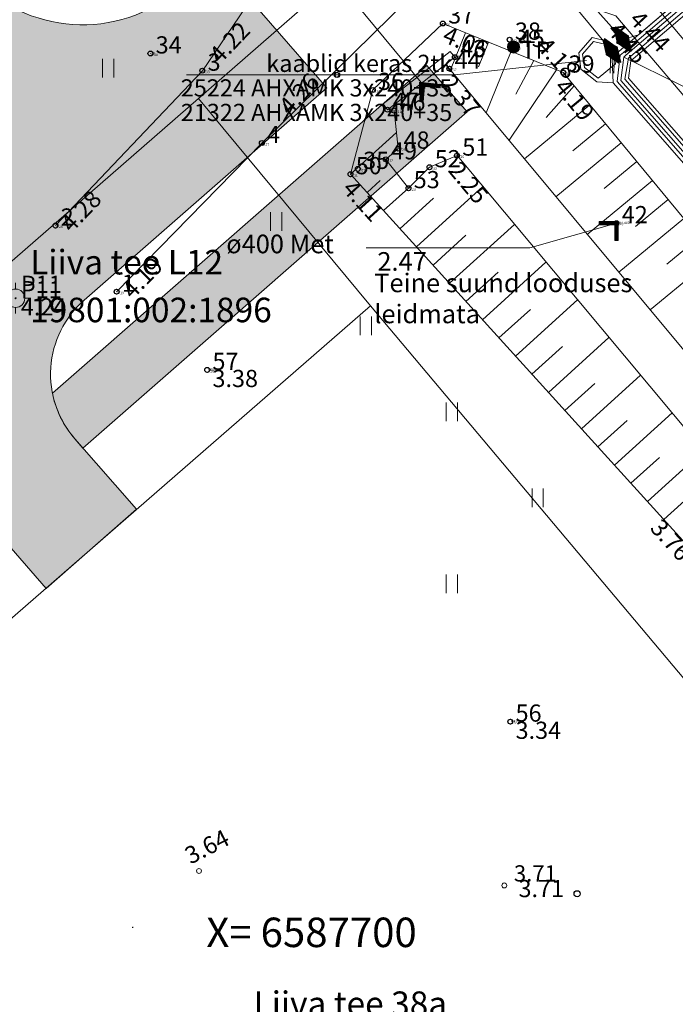
# Model space of a CAD drawing. Units: metres. Extents: x 532512 to 533767, y 6587015 to 6588222.
# Drawn here: x 533095 to 533122, y 6587697 to 6587737 of the extents above; entities that cross this region are included whole.
import ezdxf
from ezdxf.enums import TextEntityAlignment as Align

# ---------------------------------------------------------------- set-up
doc = ezdxf.new("R2010")
doc.units = ezdxf.units.M
for name, pattern in [('ASFBET', [2.5, 1.5, -1]), ('NOLVAALL', [1.2, 0.2, -1]), ('NOLVAKRIIPS', [0.2, 0.1, 0.1]), ('NOLVAPEAL', [0.2, 0.1, 0.1]), ('RAJATISP', [0.02, 0.01, 0.01])]:
    doc.linetypes.add(name, pattern=pattern)
for name, color, linetype, lineweight in [('ALUSVORK', 251, 'Continuous', 0), ('AS_tee_servajoon', 1, 'Continuous', 13), ('DP geoalus 2020 nov$0$KORGUS-EH2000', 7, 'Continuous', 0), ('DP geoalus 2020 nov$0$KPKAABEL', 7, 'Continuous', 0), ('ELEKTRIKAABLITE ANDMED', 1, 'Continuous', 0), ('GTRASS', 32, 'Continuous', 5), ('HALJASTUS', 96, 'Continuous', 0), ('KORGUS', 251, 'Continuous', 0), ('KPKAABEL', 224, 'Continuous', 0), ('LIIKLUS', 251, 'Continuous', 0), ('PIIR', 30, 'Continuous', 18), ('POST', 224, 'Continuous', 0), ('Pr_hatch', 7, 'Continuous', 0), ('RAJATIS', 251, 'Continuous', 0), ('RELJEEF', 251, 'Continuous', 0), ('TEE', 251, 'Continuous', 0), ('TRUUP', 153, 'Continuous', 0), ('VORK', 251, 'Continuous', 0)]:
    doc.layers.add(name, color=color, linetype=linetype, lineweight=lineweight)
for name, color, linetype, lineweight, plot in [('MOOTKOOD', 7, 'Continuous', 9, False), ('MOOTKORG', 7, 'Continuous', 9, False), ('MOOTNR', 7, 'Continuous', 9, False)]:
    doc.layers.add(name, color=color, linetype=linetype, lineweight=lineweight, plot=plot)
doc.layers.add('mootmpunkt', color=7, linetype='Continuous')
doc.layers.add('TL_katend_AB_ST-1', color=7, linetype='Continuous', lineweight=13, true_color=0xcbcbcb)
doc.styles.add('DP geoalus 2020 nov$0$italic', font='italic.shx')
doc.styles.add('DP geoalus 2020 nov$0$Style-INTL_ISO', font='INTL_ISO.shx')
doc.styles.add('ITALIC', font='italic.shx')
doc.styles.add('romanc', font='romanc.shx')
doc.styles.add('romans', font='romans.shx')
doc.styles.add('Style-INTL_ISO_ITALIC', font='INTL_ISO_ITALIC.shx')
doc.styles.add('Style-STANDARD', font='STANDARD.shx')
doc.styles.add('TEKST', font='romans.shx')
doc.linetypes.add('-G-', pattern='A,10,-1.5,["G",romans,S=1.4,R=0,X=-0.7,Y=-0.7],-1.5,10,-3', length=26)
doc.linetypes.add('KP_KBL', pattern='A,0.5,-0.1,["V",TEKST,S=0.1,R=270,X=0,Y=0.0475],0.05,["V",TEKST,S=0.1,R=270,X=0.05,Y=0.0475],0.5,["V",TEKST,S=0.1,R=90,X=0.05,Y=-0.0475],0.15,["V",TEKST,S=0.1,R=90,X=0,Y=-0.0475],-0.1511', length=1.4511)

# ---------------------------------------------------------------- blocks, each defined once
blk = doc.blocks.new('MUHV_2')
at = {"color": 0, "linetype": 'ByBlock', "lineweight": 0, "ltscale": 100}
for p, q in [((-118.9, -0.6), (-0.1, 53.7)), ((-113.6, 1.8), (-110.4, -4.5)), ((-109.1, 3.9), (-103, -7.8)), ((-104.5, 6), (-95.6, -11.2)), ((-100, 8.1), (-88.3, -14.6)), ((-95.4, 10.2), (-80.9, -17.9)), ((-90.9, 12.2), (-73.5, -21.3)), ((-86.3, 14.3), (-66.1, -24.7)), ((-81.8, 16.4), (-58.8, -28)), ((-77.2, 18.5), (-51.4, -31.4)), ((-72.7, 20.6), (-44, -34.8)), ((-68.1, 22.6), (-36.6, -38.1)), ((-63.5, 24.7), (-29.3, -41.5)), ((-59, 26.8), (-21.9, -44.9)), ((-54.4, 28.9), (-14.5, -48.2)), ((-49.9, 31), (-7.1, -51.6)), ((-45.3, 33), (0.1, -54.7)), ((-40.8, 35.1), (4.7, -52.6)), ((-36.2, 37.2), (9.2, -50.6)), ((-31.7, 39.3), (13.8, -48.5)), ((-27.1, 41.3), (18.3, -46.4)), ((-22.6, 43.4), (22.9, -44.3)), ((-18, 45.5), (27.4, -42.2)), ((-13.5, 47.6), (32, -40.2)), ((-8.9, 49.7), (36.5, -38.1)), ((-4.3, 51.7), (41.1, -36)), ((118.7, -0.6), (-0.1, 53.7)), ((0.4, 53.5), (45.7, -33.9)), ((7.8, 50.1), (50.2, -31.9)), ((15.1, 46.7), (54.8, -29.8)), ((22.5, 43.4), (59.3, -27.7)), ((29.9, 40), (63.9, -25.6)), ((37.3, 36.6), (68.4, -23.5)), ((44.6, 33.3), (73, -21.5)), ((52, 29.9), (77.5, -19.4)), ((59.4, 26.5), (82.1, -17.3)), ((66.8, 23.2), (86.6, -15.2)), ((74.1, 19.8), (91.2, -13.1)), ((81.5, 16.4), (95.7, -11.1)), ((88.9, 13.1), (100.3, -9)), ((96.3, 9.7), (104.9, -6.9)), ((103.6, 6.3), (109.4, -4.8)), ((111, 3), (114, -2.7)), ((-118.9, -0.6), (-0.1, -54.8)), ((118.7, -0.6), (-0.1, -54.8)), ((118.4, -0.4), (118.5, -0.7))]:
    blk.add_line(p, q, dxfattribs=at)
blk = doc.blocks.new('VKORIS')
at = {"color": 0, "linetype": 'Continuous'}
for p, q in [((-4, 0), (4, 0)), ((0, 4), (0, -4))]:
    blk.add_line(p, q, dxfattribs=at)
blk = doc.blocks.new('LIIKLM')
at = {"color": 0, "linetype": 'Continuous', "flags": 128}
for points in [[(-0.5, 3.5), (-0.5, 1.8)], [(0.5, 3.5), (-0.5, 3.5)], [(0.5, 1.8), (-0.5, 1.8)], [(0, 1.8), (0, 0)], [(0.5, 0), (0, 0)], [(0.5, 3.5), (0.5, 1.8)]]:
    blk.add_lwpolyline(points, dxfattribs=at)
blk = doc.blocks.new('KBPOST_5')
at = {"color": 0, "linetype": 'Continuous', "ltscale": 100}
for radius in [50, 45, 40, 35, 30, 25, 20, 15, 10, 5]:
    blk.add_circle((0, 0), radius, dxfattribs=at)
at = {"color": 0, "linetype": 'Continuous', "insert": (65.1, -23.9), "char_height": 140, "attachment_point": 4, "line_spacing_factor": 0.6, "style": 'romans'}
blk.add_mtext('\\Fromanc;TP', dxfattribs=at)
blk = doc.blocks.new('TORVAL_8')
at = {"color": 0, "linetype": 'Continuous', "lineweight": 0, "ltscale": 100}
for p, q in [((-110.1, 89.9), (-89.9, 110.1)), ((-20.1, 0), (-110.1, 89.9)), ((-109.3, 89.1), (-79, 99.1)), ((-105.3, 85.2), (-75, 95.2)), ((-103.8, 96.2), (-83, 103.1)), ((-101.4, 81.2), (-71.1, 91.2)), ((0, 0), (-100, 100)), ((-97.4, 77.3), (-67.1, 87.3)), ((-95.9, 104.1), (-86.9, 107.1)), ((-93.4, 73.3), (-63.2, 83.3)), ((20.1, 0), (-89.9, 110.1)), ((-100, -100), (0, 0)), ((-89.9, -110.1), (20.1, 0)), ((-89.5, 69.4), (-59.2, 79.3)), ((-85.5, 65.4), (-55.2, 75.4)), ((-81.6, 61.4), (-51.3, 71.4)), ((-77.6, 57.5), (-47.3, 67.5)), ((-73.6, 53.5), (-43.4, 63.5)), ((-69.7, 49.6), (-39.4, 59.5)), ((-65.7, 45.6), (-35.5, 55.6)), ((-61.8, 41.6), (-31.5, 51.6)), ((-57.8, 37.7), (-27.5, 47.7)), ((-53.9, 33.7), (-23.6, 43.7)), ((-49.9, 29.8), (-19.6, 39.7)), ((-45.9, 25.8), (-15.7, 35.8)), ((-42, 21.8), (-11.7, 31.8)), ((-39.6, -19.5), (20, 0.2)), ((-38, 17.9), (-7.7, 27.9)), ((-34.1, 13.9), (-3.8, 23.9)), ((-31.8, -11.6), (16, 4.1)), ((-30.1, 10), (0.2, 20)), ((-26.1, 6), (4.1, 16)), ((-23.9, -3.8), (12.1, 8.1)), ((-22.2, 2), (8.1, 12)), ((-110.1, -89.9), (-20.1, 0)), ((-109.9, -90.1), (-50.3, -70.4)), ((-106, -94), (-58.1, -78.3)), ((-102.5, -82.4), (-42.4, -62.5)), ((-94.6, -74.5), (-34.5, -54.7)), ((-86.8, -66.6), (-26.7, -46.8)), ((-78.9, -58.8), (-18.8, -39)), ((-71.1, -50.9), (-11, -31.1)), ((-63.2, -43.1), (-3.1, -23.3)), ((-55.4, -35.2), (4.7, -15.4)), ((-47.5, -27.4), (12.6, -7.5)), ((-110.1, -89.9), (-89.9, -110.1)), ((-102, -98), (-66, -86.1)), ((-98, -102), (-73.8, -94)), ((-94.1, -105.9), (-81.7, -101.8))]:
    blk.add_line(p, q, dxfattribs=at)
blk = doc.blocks.new('hein_4')
at = {"color": 0, "linetype": 'Continuous', "ltscale": 100}
for p, q in [((-45.5, 76.1), (-45.5, -76.1)), ((45.5, 76.1), (45.5, -76.1))]:
    blk.add_line(p, q, dxfattribs=at)
blk = doc.blocks.new('SPYMAR_3')
at = {"color": 0, "linetype": 'Continuous', "ltscale": 100}
for p, q in [((0, 75), (0, 125)), ((-75, 0), (-125, 0)), ((75, 0), (125, 0)), ((0, -75), (0, -125))]:
    blk.add_line(p, q, dxfattribs=at)
for radius in [75, 4.4]:
    blk.add_circle((0, 0), radius, dxfattribs=at)
blk = doc.blocks.new('DP geoalus 2020 nov$0$MUHV_1')
at = {"layer": 'DP geoalus 2020 nov$0$KPKAABEL', "color": 0, "linetype": 'Continuous', "ltscale": 100}
for p, q in [((-0.595, -0.003), (0, 0.268)), ((-0.568, 0.009), (-0.552, -0.022)), ((-0.545, 0.02), (-0.515, -0.039)), ((-0.523, 0.03), (-0.478, -0.056)), ((-0.5, 0.04), (-0.441, -0.073)), ((-0.477, 0.051), (-0.404, -0.09)), ((-0.454, 0.061), (-0.368, -0.106)), ((-0.432, 0.072), (-0.331, -0.123)), ((-0.409, 0.082), (-0.294, -0.14)), ((-0.386, 0.092), (-0.257, -0.157)), ((-0.363, 0.103), (-0.22, -0.174)), ((-0.341, 0.113), (-0.183, -0.191)), ((-0.318, 0.124), (-0.146, -0.207)), ((-0.295, 0.134), (-0.109, -0.224)), ((-0.272, 0.144), (-0.073, -0.241)), ((-0.249, 0.155), (-0.036, -0.258)), ((-0.227, 0.165), (0.001, -0.274)), ((-0.204, 0.176), (0.023, -0.263)), ((-0.181, 0.186), (0.046, -0.253)), ((-0.158, 0.196), (0.069, -0.242)), ((-0.136, 0.207), (0.092, -0.232)), ((-0.113, 0.217), (0.114, -0.222)), ((-0.09, 0.228), (0.137, -0.211)), ((-0.067, 0.238), (0.16, -0.201)), ((-0.044, 0.248), (0.183, -0.19)), ((-0.022, 0.259), (0.205, -0.18)), ((0.594, -0.003), (0, 0.268)), ((0.002, 0.267), (0.228, -0.17)), ((0.039, 0.25), (0.251, -0.159)), ((0.076, 0.234), (0.274, -0.149)), ((0.113, 0.217), (0.297, -0.138)), ((0.149, 0.2), (0.319, -0.128)), ((0.186, 0.183), (0.342, -0.118)), ((0.223, 0.166), (0.365, -0.107)), ((0.26, 0.149), (0.388, -0.097)), ((0.297, 0.133), (0.41, -0.086)), ((0.334, 0.116), (0.433, -0.076)), ((0.371, 0.099), (0.456, -0.066)), ((0.408, 0.082), (0.479, -0.055)), ((0.444, 0.065), (0.501, -0.045)), ((0.481, 0.049), (0.524, -0.035)), ((0.518, 0.032), (0.547, -0.024)), ((0.555, 0.015), (0.57, -0.014)), ((-0.595, -0.003), (0, -0.274)), ((0.594, -0.003), (0, -0.274)), ((0.592, -0.002), (0.593, -0.003))]:
    blk.add_line(p, q, dxfattribs=at)
blk = doc.blocks.new('*U162')
at = {"layer": 'Pr_hatch', "true_color": 0xe5ffdb}
for points in [[(-1.004, -5.827, 0.024148), (-0.911, -6.201, 0.107163), (-0.09, -7.685), (0.239, -8.061), (15.892, 5.634), (14.253, 7.516), (14.245, 7.515)], [(-3.778, -10.911, 0.11435), (-5.244, -9.855, 0.017046), (-5.499, -9.759), (-9.701, -13.436), (-7.981, -15.253), (-3.449, -11.287)]]:
    blk.add_hatch(color=254, dxfattribs=at).paths.add_polyline_path(points)
at = {"layer": 'TL_katend_AB_ST-1', "true_color": 0xbaffc8}
blk.add_hatch(color=254, dxfattribs=at).paths.add_polyline_path([(4.173, 10.661, -0.414213), (-4.293, 11.226), (-7.823, 15.26), (-10.833, 12.626), (-7.304, 8.592, -0.414214), (-7.869, 0.126), (-15.893, -6.895), (-11.077, -11.982), (-9.423, -10.535, -0.267949), (-5.499, -9.759, -0.131652), (-3.778, -10.911), (-3.449, -11.287), (-1.266, -13.782), (2.421, -10.556), (0.239, -8.061), (-0.09, -7.685, -0.414214), (0.286, -2.04), (10.179, 6.615), (5.581, 11.893)])
at = {"layer": 'AS_tee_servajoon', "flags": 128}
for points in [[(4.173, 10.661, -0.414213), (-4.293, 11.226), (-7.823, 15.26), (-10.833, 12.626), (-7.304, 8.592, -0.414214), (-7.869, 0.126), (-15.893, -6.895), (-11.077, -11.982), (-9.423, -10.535, -0.414214), (-3.778, -10.911), (-1.266, -13.782), (2.421, -10.556), (-0.09, -7.685, -0.414214), (0.286, -2.04), (10.179, 6.615), (5.581, 11.893), (4.173, 10.661)], [(-1.004, -5.827, 0.131652), (-0.09, -7.685), (0.239, -8.061), (15.892, 5.634), (14.253, 7.516), (14.245, 7.515), (-1.004, -5.827)], [(-3.778, -10.911, 0.131652), (-5.499, -9.759), (-9.701, -13.436), (-7.981, -15.253), (-3.449, -11.287), (-3.778, -10.911)]]:
    blk.add_lwpolyline(points, format="xyb", close=True, dxfattribs=at)

msp = doc.modelspace()

# ---------------------------------------------------------------- linework, layer by layer
at = {"layer": 'DP geoalus 2020 nov$0$KORGUS-EH2000', "color": 8, "linetype": 'Continuous', "ltscale": 10000}
for centre in [(533115.845, 6587736.129), (533108.304, 6587734.731), (533108.347, 6587734.726), (533102.701, 6587702.301)]:
    msp.add_circle(centre, 0.1, dxfattribs=at)
at = {"layer": 'DP geoalus 2020 nov$0$KPKAABEL', "color": 8, "linetype": 'Continuous', "lineweight": 0, "ltscale": 5000, "flags": 128}
msp.add_lwpolyline([(533102.199, 6587734.726), (533113.114, 6587734.726), (533118.493, 6587735.318)], dxfattribs=at)
at = {"layer": 'ELEKTRIKAABLITE ANDMED', "color": 8, "ltscale": 5000, "flags": 128}
msp.add_lwpolyline([(533120.009, 6587735.455), (533123.113, 6587733.936)], dxfattribs=at)
at = {"layer": 'GTRASS', "color": 8, "linetype": '-G-', "ltscale": 5000, "flags": 128}
msp.add_lwpolyline([(533099.12, 6587764.258), (533115.729, 6587744.457), (533118.592, 6587740.756), (533118.592, 6587740.756), (533140.411, 6587714.791)], dxfattribs=at)
at = {"layer": 'KORGUS', "color": 8, "linetype": 'Continuous', "ltscale": 5000}
for centre in [(533112.64, 6587736.821), (533112.904, 6587734.982), (533117.544, 6587734.822), (533113.215, 6587731.44), (533108.875, 6587730.681), (533096.854, 6587728.59), (533099.346, 6587725.896), (533103.037, 6587722.712), (533115.387, 6587708.382)]:
    msp.add_circle(centre, 0.1, dxfattribs=at)
at = {"layer": 'KORGUS', "color": 8, "linetype": 'Continuous', "ltscale": 0.5}
msp.add_circle((533115.387, 6587708.382), 0.1, dxfattribs=at)
at = {"layer": 'KORGUS', "color": 8}
msp.add_circle((533115.14, 6587701.712), 0.1, dxfattribs=at)
at = {"layer": 'KPKAABEL', "color": 8, "linetype": 'KP_KBL', "ltscale": 0.5}
for points in [[(533055.623, 6587821.493), (533067.297, 6587807.363), (533078.448, 6587794.053), (533092.705, 6587776.883), (533105.918, 6587761.097), (533117.032, 6587747.97), (533117.401, 6587746.968), (533117.07, 6587744.374), (533116.131, 6587742.338), (533116.555, 6587740), (533119.971, 6587736.175)], [(533055.623, 6587821.493), (533067.297, 6587807.363), (533078.448, 6587794.053), (533092.705, 6587776.883), (533105.918, 6587761.097), (533117.032, 6587747.97), (533117.401, 6587746.968), (533117.07, 6587744.374), (533116.131, 6587742.338), (533116.555, 6587740), (533119.971, 6587736.175)], [(533055.279, 6587821.205), (533066.953, 6587807.077), (533078.104, 6587793.767), (533092.361, 6587776.597), (533105.576, 6587760.809), (533116.67, 6587747.704), (533116.924, 6587746.883), (533116.642, 6587744.516), (533115.667, 6587742.404), (533116.141, 6587739.79), (533119.526, 6587735.701)], [(533120.607, 6587736.358), (533119.971, 6587736.175), (533116.555, 6587740), (533116.131, 6587742.338), (533117.07, 6587744.374), (533117.401, 6587746.968), (533117.032, 6587747.97), (533105.918, 6587761.097), (533092.705, 6587776.883)], [(533119.58, 6587734.406), (533119.526, 6587735.701), (533116.141, 6587739.79), (533115.667, 6587742.404), (533116.642, 6587744.516), (533116.924, 6587746.883), (533116.67, 6587747.704), (533105.576, 6587760.809), (533092.361, 6587776.597)], [(533139.214, 6587711.508), (533128.504, 6587724.223), (533119.58, 6587734.406)]]:
    msp.add_lwpolyline(points, dxfattribs=at)
at = {"layer": 'KPKAABEL', "color": 8, "linetype": 'KP_KBL', "lineweight": 0, "ltscale": 0.5}
for points in [[(533120.607, 6587736.358), (533119.971, 6587736.175), (533116.555, 6587740), (533116.131, 6587742.338), (533117.07, 6587744.374), (533117.401, 6587746.968), (533117.032, 6587747.97), (533105.918, 6587761.097), (533092.705, 6587776.883)], [(533119.58, 6587734.406), (533119.526, 6587735.701), (533116.141, 6587739.79), (533115.667, 6587742.404), (533116.642, 6587744.516), (533116.924, 6587746.883), (533116.67, 6587747.704), (533105.576, 6587760.809), (533092.361, 6587776.597)], [(533119.452, 6587734.802), (533119.477, 6587735.638), (533119.293, 6587735.964), (533118.776, 6587736.086), (533118.33, 6587735.576), (533118.405, 6587735.034), (533118.963, 6587734.59), (533119.673, 6587735.178), (533119.726, 6587735.607), (533140.553, 6587753.347), (533154.833, 6587766.372), (533166.489, 6587776.165)], [(533166.585, 6587776.049), (533154.932, 6587766.259), (533140.652, 6587753.234), (533120.001, 6587735.645), (533119.867, 6587735.531), (533119.737, 6587734.455), (533128.618, 6587724.321), (533139.329, 6587711.605)], [(533166.489, 6587776.165), (533154.833, 6587766.372), (533140.553, 6587753.347), (533120.607, 6587736.358)], [(533166.68, 6587775.934), (533155.031, 6587766.147), (533140.752, 6587753.122), (533120.098, 6587735.53), (533120.009, 6587735.455), (533119.893, 6587734.503), (533128.732, 6587724.419), (533139.443, 6587711.701)], [(533166.776, 6587775.818), (533155.13, 6587766.034), (533140.851, 6587753.009), (533120.196, 6587735.416), (533120.05, 6587734.552), (533128.846, 6587724.517), (533139.558, 6587711.798)], [(533166.871, 6587775.702), (533155.228, 6587765.921), (533140.95, 6587752.897), (533120.293, 6587735.302), (533120.207, 6587734.6), (533128.959, 6587724.614), (533139.672, 6587711.895)], [(533146.077, 6587703.459), (533139.214, 6587711.508), (533128.504, 6587724.223), (533119.58, 6587734.406), (533118.907, 6587734.443), (533118.264, 6587734.955), (533118.172, 6587735.623), (533118.723, 6587736.253), (533119.392, 6587736.095), (533119.628, 6587735.676), (533119.601, 6587734.797)]]:
    msp.add_lwpolyline(points, dxfattribs=at)
at = {"layer": 'mootmpunkt', "color": 8, "linetype": 'Continuous', "ltscale": 5000}
for centre in [(533112.64, 6587736.821), (533115.359, 6587736.162), (533115.515, 6587735.865), (533100.723, 6587735.601), (533113.124, 6587735.45), (533112.904, 6587734.982), (533102.84, 6587734.899), (533117.544, 6587734.822), (533109.782, 6587734.115), (533110.385, 6587733.31), (533110.655, 6587733.273), (533105.263, 6587731.952), (533110.823, 6587731.724), (533113.215, 6587731.44), (533110.311, 6587731.288), (533112.094, 6587730.966), (533108.875, 6587730.681), (533109.177, 6587730.898), (533111.236, 6587730.112), (533096.854, 6587728.59), (533119.713, 6587728.687), (533099.346, 6587725.896), (533103.037, 6587722.712), (533115.387, 6587708.382)]:
    msp.add_circle(centre, 0.1, dxfattribs=at)
at = {"layer": 'mootmpunkt', "color": 8, "linetype": 'Continuous', "ltscale": 0.5}
msp.add_circle((533115.387, 6587708.382), 0.1, dxfattribs=at)
at = {"layer": 'mootmpunkt', "color": 8, "ltscale": 0.5}
msp.add_circle((533118.109, 6587701.37), 0.125, dxfattribs=at)
at = {"layer": 'PIIR', "color": 1, "linetype": 'Continuous', "lineweight": 0, "flags": 128}
for points in [[(532966.166, 6587781.695), (533049.016, 6587687.032), (533102.68, 6587733.77), (533119.61, 6587748.52), (533040.49, 6587844.54), (533024.59, 6587831.07), (532966.166, 6587781.695)], [(533049.016, 6587687.032), (533056.221, 6587678.799), (533063.31, 6587684.97), (533073.91, 6587694.19), (533109.69, 6587725.32), (533102.68, 6587733.77), (533049.016, 6587687.032)], [(533109.69, 6587725.32), (533138.66, 6587690.87), (533108.77, 6587663.5), (533081.06, 6587693.78), (533077.33, 6587690.46), (533073.91, 6587694.19), (533109.69, 6587725.32)]]:
    msp.add_lwpolyline(points, close=True, dxfattribs=at)
msp.add_lwpolyline([(533291.35, 6587508.8), (533261.58, 6587544.31), (533225.35, 6587587.48), (533202.83, 6587614.3), (533198.03, 6587620.03), (533193.23, 6587625.81), (533138.66, 6587690.87), (533109.69, 6587725.32), (533102.68, 6587733.77), (533119.61, 6587748.52), (533119.61, 6587748.52), (533132.15, 6587759.57), (533138.92, 6587752.23), (533206.35, 6587671.9), (533228.1, 6587645.99), (533279.24, 6587584.14), (533285.62, 6587576.39), (533284.94, 6587567.92), (533316.15, 6587530.08), (533347.6, 6587492.53)], dxfattribs=at)
at = {"layer": 'RAJATIS', "color": 8, "linetype": 'RAJATISP', "ltscale": 5000, "flags": 128}
msp.add_lwpolyline([(533110.2, 6587733.546), (533112.939, 6587735.686), (533113.124, 6587735.45), (533110.385, 6587733.31), (533110.2, 6587733.546)], close=True, dxfattribs=at)
at = {"layer": 'RELJEEF', "color": 8, "linetype": 'NOLVAKRIIPS', "ltscale": 5000}
for p, q in [((533113.566, 6587736.444), (533112.948, 6587734.929)), ((533114.492, 6587736.066), (533114.083, 6587735.062)), ((533115.418, 6587735.689), (533114.398, 6587733.186)), ((533116.344, 6587735.311), (533115.607, 6587733.938)), ((533117.27, 6587734.934), (533115.333, 6587732.063)), ((533117.993, 6587734.279), (533116.849, 6587732.99)), ((533118.63, 6587733.508), (533115.964, 6587731.305)), ((533119.267, 6587732.738), (533117.935, 6587731.637)), ((533108.875, 6587730.681), (533110.751, 6587732.384)), ((533119.904, 6587731.967), (533117.243, 6587729.767)), ((533120.541, 6587731.196), (533119.212, 6587730.097)), ((533109.547, 6587729.941), (533110.079, 6587730.423)), ((533121.178, 6587730.425), (533118.522, 6587728.23)), ((533110.219, 6587729.2), (533111.231, 6587730.118)), ((533111.563, 6587727.719), (533114.271, 6587730.177)), ((533110.891, 6587728.46), (533112.26, 6587729.702)), ((533121.815, 6587729.655), (533120.489, 6587728.558)), ((533122.452, 6587728.884), (533119.802, 6587726.693)), ((533112.908, 6587726.238), (533115.555, 6587728.641)), ((533112.236, 6587726.979), (533113.574, 6587728.194)), ((533123.089, 6587728.113), (533121.765, 6587727.019)), ((533114.252, 6587724.757), (533116.839, 6587727.105)), ((533123.727, 6587727.342), (533121.081, 6587725.155)), ((533113.58, 6587725.498), (533114.888, 6587726.686)), ((533115.596, 6587723.277), (533118.122, 6587725.57)), ((533114.924, 6587724.017), (533116.202, 6587725.177)), ((533116.94, 6587721.796), (533119.406, 6587724.034)), ((533116.268, 6587722.536), (533117.516, 6587723.669)), ((533118.285, 6587720.315), (533120.69, 6587722.498)), ((533117.613, 6587721.055), (533118.83, 6587722.161)), ((533118.957, 6587719.574), (533120.144, 6587720.652)), ((533119.629, 6587718.834), (533121.974, 6587720.963)), ((533120.301, 6587718.094), (533121.459, 6587719.144)), ((533120.973, 6587717.353), (533123.258, 6587719.427)), ((533121.645, 6587716.613), (533122.773, 6587717.636))]:
    msp.add_line(p, q, dxfattribs=at)
at = {"layer": 'RELJEEF', "color": 8, "linetype": 'NOLVAPEAL', "ltscale": 5000, "flags": 128}
for points in [[(533112.64, 6587736.821), (533109.782, 6587734.115)], [(533128.992, 6587720.972), (533117.544, 6587734.822), (533112.64, 6587736.821)], [(533109.782, 6587734.115), (533108.875, 6587730.681)], [(533108.875, 6587730.681), (533122.806, 6587715.334)]]:
    msp.add_lwpolyline(points, dxfattribs=at)
at = {"layer": 'RELJEEF', "color": 8, "linetype": 'NOLVAALL', "ltscale": 5000, "flags": 128}
for points in [[(533126.391, 6587718.774), (533112.904, 6587734.982)], [(533125.296, 6587716.989), (533113.215, 6587731.44), (533112.094, 6587730.966), (533111.236, 6587730.112), (533110.311, 6587731.288), (533110.823, 6587731.724), (533110.655, 6587733.273)]]:
    msp.add_lwpolyline(points, dxfattribs=at)
at = {"layer": 'TEE', "color": 8, "linetype": 'ASFBET', "ltscale": 5000, "flags": 128}
for points in [[(533096.854, 6587728.59), (533102.84, 6587734.899), (533107.3, 6587741.439), (533108.872, 6587746.859), (533107.681, 6587750.911), (533100.041, 6587761.415)], [(533131.505, 6587723.188), (533119.689, 6587737.135), (533115.894, 6587738.389), (533111.467, 6587738.058), (533105.263, 6587731.952), (533099.346, 6587725.896)]]:
    msp.add_lwpolyline(points, dxfattribs=at)
at = {"layer": 'TRUUP', "color": 8, "linetype": 'Continuous', "flags": 128}
msp.add_lwpolyline([(533102.7, 6587745.361), (533111.828, 6587734.337)], dxfattribs=at)
at = {"layer": 'TRUUP', "color": 8, "ltscale": 5000, "flags": 128}
msp.add_lwpolyline([(533119.713, 6587728.687), (533116.182, 6587727.689), (533109.507, 6587727.689)], dxfattribs=at)

# ---------------------------------------------------------------- block references
at = {"layer": 'ALUSVORK', "color": 8, "linetype": 'Continuous', "ltscale": 5000, "xscale": 0.005, "yscale": 0.005, "zscale": 0.005}
msp.add_blockref('SPYMAR_3', (533095.23, 6587725.631), dxfattribs=at)
at = {"layer": 'AS_tee_servajoon'}
msp.add_blockref('*U162', (533097.735, 6587727.59), dxfattribs=at)
at = {"layer": 'DP geoalus 2020 nov$0$KPKAABEL', "color": 8, "linetype": 'Continuous', "ltscale": 10000, "rotation": 300.4034244702774}
for p in [(533119.971, 6587736.175), (533119.526, 6587735.701)]:
    msp.add_blockref('DP geoalus 2020 nov$0$MUHV_1', p, dxfattribs=at)
at = {"layer": 'HALJASTUS', "color": 8, "xscale": 0.005, "yscale": 0.005, "zscale": 0.005}
for p in [(533099, 6587735), (533105.844, 6587728.761), (533109.5, 6587724.5), (533113, 6587721), (533116.5, 6587717.5), (533113, 6587714)]:
    msp.add_blockref('hein_4', p, dxfattribs=at)
at = {"layer": 'KPKAABEL', "color": 8, "linetype": 'KP_KBL', "ltscale": 0.5, "xscale": 0.005, "yscale": 0.005, "zscale": 0.005}
for p, rotation in [((533119.971, 6587736.175), 307.3179434282975), ((533119.526, 6587735.701), 308.5497115810882)]:
    msp.add_blockref('MUHV_2', p, dxfattribs=dict(at, rotation=rotation))
at = {"layer": 'LIIKLUS', "color": 8, "linetype": 'Continuous', "ltscale": 5000, "xscale": 0.005, "yscale": 0.005, "zscale": 0.005}
msp.add_blockref('LIIKLM', (533100.723, 6587735.601), dxfattribs=at)
at = {"layer": 'POST', "color": 8, "ltscale": 5000, "xscale": 0.005, "yscale": 0.005, "zscale": 0.005}
msp.add_blockref('KBPOST_5', (533115.515, 6587735.865), dxfattribs=at)
at = {"layer": 'TRUUP', "color": 8, "ltscale": 5000, "xscale": 0.005, "yscale": 0.005, "zscale": 0.005}
for p, rotation in [((533111.828, 6587734.337), 129.5114273935851), ((533119.713, 6587728.687), 44.72310837375369)]:
    msp.add_blockref('TORVAL_8', p, dxfattribs=dict(at, rotation=rotation))
at = {"layer": 'VORK', "color": 8, "xscale": 0.005, "yscale": 0.005, "zscale": 0.005}
msp.add_blockref('VKORIS', (533100, 6587700), dxfattribs=at)

# ---------------------------------------------------------------- texts
at = {"layer": 'ALUSVORK', "color": 8, "linetype": 'Continuous', "ltscale": 0.5, "style": 'ITALIC'}
msp.add_text(' P11', height=0.7, dxfattribs=at).set_placement((533095.23, 6587725.631), align=Align.BOTTOM_LEFT)
msp.add_text(' 4.24', height=0.7, dxfattribs=at).set_placement((533095.23, 6587725.631), align=Align.TOP_LEFT)
at = {"layer": 'DP geoalus 2020 nov$0$KORGUS-EH2000', "color": 8, "linetype": 'Continuous', "style": 'DP geoalus 2020 nov$0$italic'}
for s, rotation, p in [('4.44', 312.7738, (533120.704, 6587737.42)), ('4.22', 46.4205, (533103.05, 6587735.616)), ('4.18', 312.7738, (533116.928, 6587736.336)), ('4.26', 46.8002, (533105.889, 6587733.524)), ('3.64', 27.1946, (533102.04, 6587703.179))]:
    msp.add_text(s, height=0.7, rotation=rotation, dxfattribs=at).set_placement(p, align=Align.TOP_LEFT)
at = {"layer": 'DP geoalus 2020 nov$0$KPKAABEL', "color": 8, "linetype": 'Continuous', "lineweight": 13, "style": 'DP geoalus 2020 nov$0$Style-INTL_ISO'}
for s, p in [('kaablid keras 2tk', (533113.02, 6587735.199)), ('25224 AHXAMK 3x240+35', (533113.02, 6587734.199)), ('21322 AHXAMK 3x240+35', (533113.02, 6587733.199))]:
    msp.add_text(s, height=0.7, dxfattribs=at).set_placement(p, align=Align.MIDDLE_RIGHT)
at = {"layer": 'KORGUS', "color": 8, "linetype": 'Continuous', "ltscale": 0.5, "style": 'ITALIC'}
for s, rotation, p in [(' 4.45', 310.2715, (533119.689, 6587737.135)), (' 4.06', 337.8229, (533112.64, 6587736.821)), (' 2.37', 309.7645, (533112.904, 6587734.982)), (' 4.19', 309.5761, (533117.544, 6587734.822)), (' 2.25', 309.8955, (533113.215, 6587731.44)), (' 4.11', 312.2311, (533108.875, 6587730.681)), (' 4.28', 46.5049, (533096.854, 6587728.59)), (' 4.19', 45.6651, (533099.346, 6587725.896))]:
    msp.add_text(s, height=0.7, rotation=rotation, dxfattribs=at).set_placement(p, align=Align.TOP_LEFT)
for s, p in [(' 3.38', (533103.037, 6587722.712)), (' 3.34', (533115.387, 6587708.382)), (' 3.34', (533115.387, 6587708.382))]:
    msp.add_text(s, height=0.7, dxfattribs=at).set_placement(p, align=Align.TOP_LEFT)
msp.add_text(' 3.76', height=0.7, rotation=312.2311, dxfattribs=at).set_placement((533122.806, 6587715.334), align=Align.TOP_RIGHT)
at = {"layer": 'KORGUS', "color": 8, "style": 'Style-INTL_ISO_ITALIC'}
msp.add_text('3.71', height=0.66, dxfattribs=at).set_placement((533115.531, 6587702.531), align=Align.TOP_LEFT)
at = {"layer": 'MOOTKOOD', "color": 8, "linetype": 'Continuous', "ltscale": 0.5, "char_height": 0.1, "attachment_point": 7, "line_spacing_factor": 0.6, "style": 'romans'}
for s, insert in [('\\Fromanc; 8', (533112.64, 6587736.788)), ('\\Fromanc; 8', (533115.359, 6587736.129)), ('\\Fromanc; TP', (533115.515, 6587735.832)), ('\\Fromanc; 63', (533100.723, 6587735.568)), ('\\Fromanc; 99', (533113.124, 6587735.417)), ('\\Fromanc; 1', (533102.84, 6587734.866)), ('\\Fromanc; 8', (533112.904, 6587734.949)), ('\\Fromanc; 8', (533117.544, 6587734.789)), ('\\Fromanc; 8', (533109.782, 6587734.082)), ('\\Fromanc; 99', (533110.385, 6587733.277)), ('\\Fromanc; 8', (533110.655, 6587733.24)), ('\\Fromanc; 1', (533105.263, 6587731.919)), ('\\Fromanc; 8', (533110.823, 6587731.691)), ('\\Fromanc; 8', (533113.215, 6587731.407)), ('\\Fromanc; 8', (533110.311, 6587731.255)), ('\\Fromanc; 8', (533108.875, 6587730.648)), ('\\Fromanc; 8', (533109.177, 6587730.865)), ('\\Fromanc; 8', (533112.094, 6587730.933)), ('\\Fromanc; 8', (533111.236, 6587730.079)), ('\\Fromanc; MET400', (533119.713, 6587728.654)), ('\\Fromanc; 1', (533096.854, 6587728.557)), ('\\Fromanc; 1', (533099.346, 6587725.863)), ('\\Fromanc; HEIN', (533103.037, 6587722.679)), ('\\Fromanc; HEIN', (533115.387, 6587708.349)), ('\\Fromanc; HEIN', (533115.387, 6587708.349))]:
    msp.add_mtext(s, dxfattribs=dict(at, insert=insert))
at = {"layer": 'MOOTKORG', "color": 8, "linetype": 'Continuous', "ltscale": 0.5, "attachment_point": 1, "line_spacing_factor": 0.6, "style": 'romans'}
for s, insert, char_height in [('\\Fromanc; 4.06', (533112.64, 6587736.821), 0.1), ('\\Fromanc; 4.22', (533115.359, 6587736.162), 0.1), ('\\Fromanc; 4.48', (533100.723, 6587735.601), 0.1), ('\\Fromanc; 4.05', (533115.515, 6587735.865), 0.1), ('\\Fromanc; 2.56', (533113.124, 6587735.45), 0.1), ('\\Fromanc; 4.33', (533102.84, 6587734.899), 0.1), ('\\Fromanc; 2.37', (533112.904, 6587734.982), 0.1), ('\\Fromanc; 4.19', (533117.544, 6587734.822), 0.1), ('\\Fromanc; 4.14', (533109.782, 6587734.115), 0.1), ('\\Fromanc; 2.64', (533110.385, 6587733.31), 0.1), ('\\Fromanc; 2.11', (533110.655, 6587733.273), 0.1), ('\\Fromanc; 4.27', (533105.263, 6587731.952), 0.1), ('\\Fromanc; 2.25', (533110.823, 6587731.724), 0.1), ('\\Fromanc; 2.32', (533110.311, 6587731.288), 0.1), ('\\Fromanc; 2.25', (533113.215, 6587731.44), 0.1), ('\\Fromanc; 4.11', (533108.875, 6587730.681), 0.1), ('\\Fromanc; 4.07', (533109.177, 6587730.898), 0.1), ('\\Fromanc; 2.33', (533112.094, 6587730.966), 0.1), ('\\Fromanc; 2.23', (533111.236, 6587730.112), 0.1), ('\\Fromanc; 2.47', (533119.713, 6587728.687), 0.1), ('\\Fromanc; 4.28', (533096.854, 6587728.59), 0.1), ('\\Fromanc; 4.19', (533099.346, 6587725.896), 0.1), ('\\Fromanc; 4.24', (533095.23, 6587725.631), 0.7), ('\\Fromanc; 4.24', (533095.23, 6587725.631), 0.7), ('\\Fromanc; 3.38', (533103.037, 6587722.712), 0.1), ('\\Fromanc; 3.34', (533115.387, 6587708.382), 0.1), ('\\Fromanc; 3.34', (533115.387, 6587708.382), 0.1)]:
    msp.add_mtext(s, dxfattribs=dict(at, insert=insert, char_height=char_height))
at = {"layer": 'MOOTKORG', "color": 8, "insert": (533115.719, 6587701.493), "char_height": 0.7001, "attachment_point": 4, "line_spacing_factor": 0.6, "style": 'romanc'}
msp.add_mtext('3.71', dxfattribs=at)
at = {"layer": 'MOOTNR', "color": 8, "linetype": 'Continuous', "ltscale": 0.5, "char_height": 0.7, "attachment_point": 7, "line_spacing_factor": 0.6, "style": 'romans'}
for s, insert in [('\\Fromanc; 37', (533112.64, 6587736.821)), ('\\Fromanc; 38', (533115.359, 6587736.162)), ('\\Fromanc; 34', (533100.723, 6587735.601)), ('\\Fromanc; 45', (533115.515, 6587735.865)), ('\\Fromanc; 43', (533113.124, 6587735.45)), ('\\Fromanc; 3', (533102.84, 6587734.899)), ('\\Fromanc; 44', (533112.904, 6587734.982)), ('\\Fromanc; 39', (533117.544, 6587734.822)), ('\\Fromanc; 36', (533109.782, 6587734.115)), ('\\Fromanc; 47', (533110.385, 6587733.31)), ('\\Fromanc; 46', (533110.655, 6587733.273)), ('\\Fromanc; 4', (533105.263, 6587731.952)), ('\\Fromanc; 48', (533110.823, 6587731.724)), ('\\Fromanc; 49', (533110.311, 6587731.288)), ('\\Fromanc; 51', (533113.215, 6587731.44)), ('\\Fromanc; 35', (533109.177, 6587730.898)), ('\\Fromanc; 52', (533112.094, 6587730.966)), ('\\Fromanc; 50', (533108.875, 6587730.681)), ('\\Fromanc; 53', (533111.236, 6587730.112)), ('\\Fromanc; 2', (533096.854, 6587728.59)), ('\\Fromanc; 42', (533119.713, 6587728.687)), ('\\Fromanc; P11', (533095.23, 6587725.631)), ('\\Fromanc; P11', (533095.23, 6587725.631)), ('\\Fromanc; 1', (533099.346, 6587725.896)), ('\\Fromanc; 57', (533103.037, 6587722.712)), ('\\Fromanc; 56', (533115.387, 6587708.382)), ('\\Fromanc; 56', (533115.387, 6587708.382))]:
    msp.add_mtext(s, dxfattribs=dict(at, insert=insert))
at = {"layer": 'PIIR', "color": 1, "linetype": 'Continuous', "lineweight": 0, "style": 'Style-STANDARD'}
for s, p in [('Liiva tee L12', (533095.822, 6587726.6)), ('19801:002:1896', (533095.822, 6587724.653)), ('Liiva tee 38a', (533104.923, 6587696.392))]:
    msp.add_text(s, height=1, dxfattribs=at).set_placement(p)
at = {"layer": 'TRUUP', "color": 8, "ltscale": 0.5, "char_height": 0.7, "attachment_point": 1}
for s, insert, width in [('\\Fromans;\\H1.0833x;ø400 Met', (533103.814, 6587728.221), 6.03525), ('\\Fromans;\\H1.0833x;2.47', (533109.97, 6587727.509), 5.35962), ('\\Fromans;\\H1.0833x;Teine suund looduses leidmata', (533109.842, 6587726.635), 11.37301)]:
    msp.add_mtext(s, dxfattribs=dict(at, insert=insert, width=width))
at = {"layer": 'VORK', "color": 8, "insert": (533103, 6587699.8), "char_height": 1.2, "attachment_point": 4, "line_spacing_factor": 0.6, "style": 'romans'}
msp.add_mtext('\\Fromanc;X= 6587700', dxfattribs=at)

doc.saveas('drawing.dxf')
